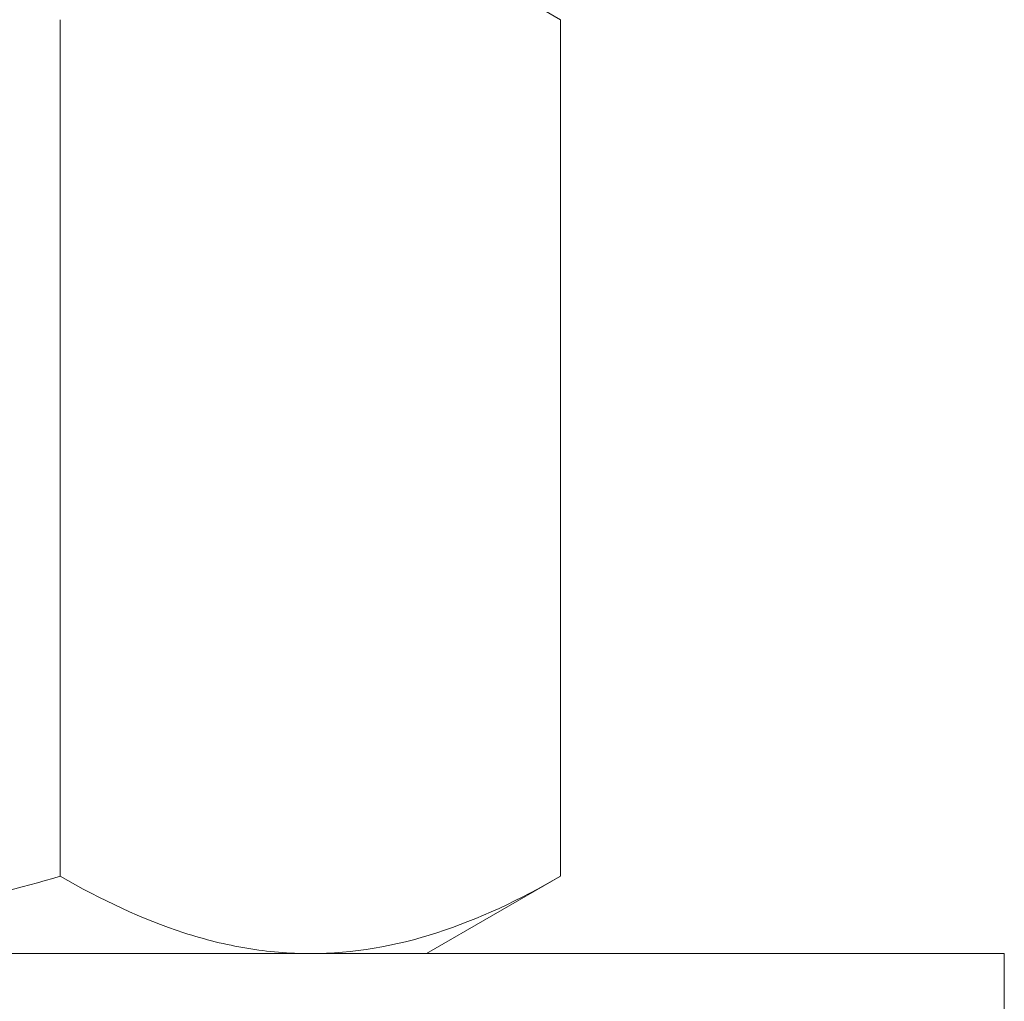
# Model space of a CAD drawing. Extents: x -675 to 173, y -139 to 430.
# Drawn here: x 125 to 125, y -103 to -103 of the extents above; entities that cross this region are included whole.
import ezdxf

# ---------------------------------------------------------------- set-up
doc = ezdxf.new("R2010")
doc.units = 0
doc.header["$LTSCALE"] = 0.1
doc.header["$MEASUREMENT"] = 0
doc.layers.get('0').update_dxf_attribs({"linetype": 'CONTINUOUS', "lineweight": 13})

msp = doc.modelspace()

# ---------------------------------------------------------------- linework, layer by layer
for p, q in [((124.86308, -102.48767), (124.92109, -102.52117)), ((124.70459, -102.52117), (124.70459, -102.89168)), ((124.92109, -102.52117), (124.92109, -102.89168)), ((124.92109, -102.89168), (124.86308, -102.92517)), ((124.48808, -102.92517), (124.81284, -102.92517)), ((124.86308, -102.92517), (124.81284, -102.92517))]:
    msp.add_line(p, q)
msp.add_lwpolyline([(123.86308, -102.92517), (123.86308, -102.99417), (125.11308, -102.99417), (125.11308, -102.92517)], close=True)
for points, knots in [([(124.48808, -102.92517), (124.5064, -102.92517), (124.5248, -102.92439), (124.56167, -102.9213), (124.57991, -102.919), (124.63411, -102.9102), (124.66957, -102.90179), (124.70459, -102.89168)], [0, 0, 0, 0, 0.25, 0.25, 0.5, 0.5, 1, 1, 1, 1]), ([(124.81284, -102.92517), (124.80365, -102.92517), (124.79442, -102.92438), (124.77617, -102.92132), (124.7671, -102.91905), (124.74006, -102.9103), (124.72225, -102.90188), (124.70459, -102.89168)], [0, 0, 0, 0, 0.25, 0.25, 0.5, 0.5, 1, 1, 1, 1]), ([(124.92109, -102.89168), (124.90338, -102.9019), (124.88554, -102.91033), (124.8495, -102.92198), (124.83128, -102.92517), (124.81284, -102.92517)], [0, 0, 0, 0, 0.5, 0.5, 1, 1, 1, 1])]:
    msp.add_open_spline(points, degree=3, knots=knots)

doc.saveas('drawing.dxf')
